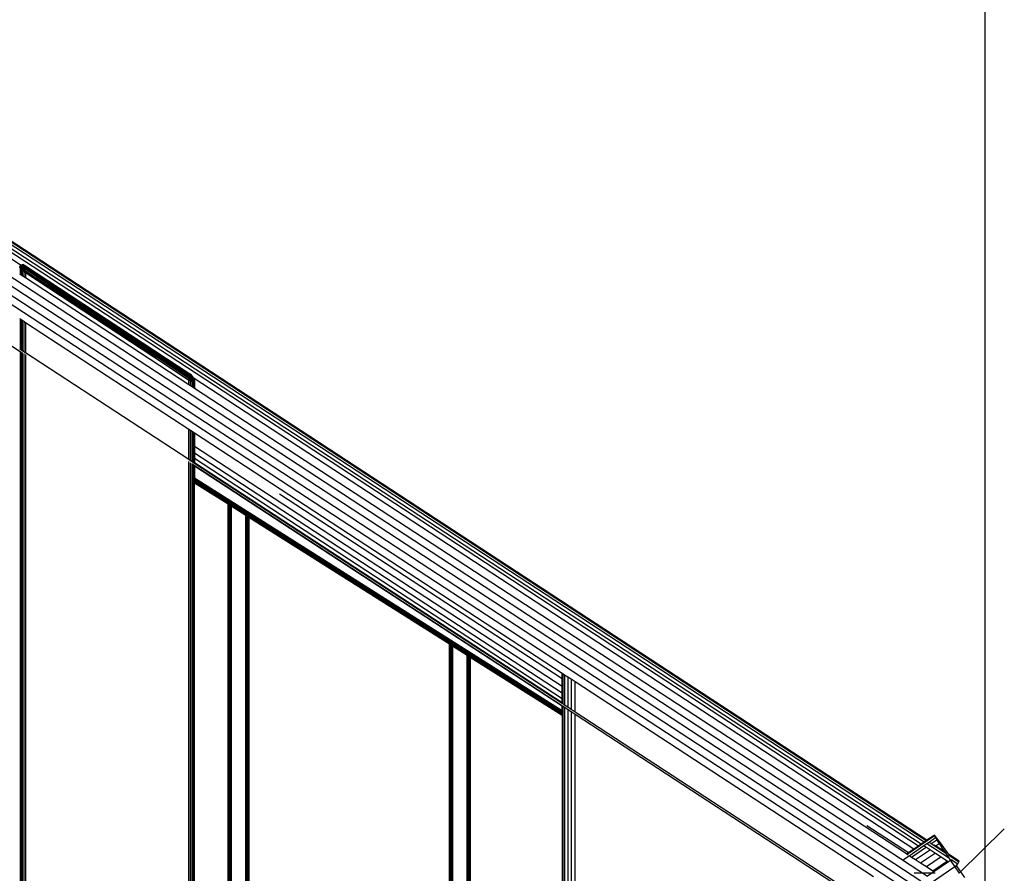
# Model space of a CAD drawing. Units: centimetres. Extents: x -291 to 379, y -265 to 267.
# Drawn here: x 128 to 224, y -7 to 76 of the extents above; entities that cross this region are included whole.
import ezdxf

# ---------------------------------------------------------------- set-up
doc = ezdxf.new("R2010")
doc.units = ezdxf.units.CM

msp = doc.modelspace()

# ---------------------------------------------------------------- linework, layer by layer
at = {"color": 250}
for p, q in [((221.69, -8.712), (221.69, 243.804)), ((219.146, -7.399), (223.543, -3.059)), ((216.828, -7.384), (214.777, -7.371))]:
    msp.add_line(p, q, dxfattribs=at)
for p, q in [((106.317, 67.242), (215.753, -4.333)), ((106.424, 67.429), (215.943, -4.203)), ((106.46, 67.509), (216.02, -4.151)), ((105.993, 66.708), (215.199, -4.712)), ((106.144, 66.953), (215.455, -4.537)), ((104.521, 64.387), (215.43, -8.117)), ((104.915, 65), (216.077, -7.676)), ((104.114, 63.758), (214.767, -8.57)), ((103.707, 63.135), (214.107, -9.021)), ((102.159, 60.105), (127.982, 43.234)), ((125.09, 53.606), (127.889, 51.775)), ((127.766, 51.644), (127.838, 51.752)), ((127.889, 51.775), (127.838, 51.752)), ((127.899, 51.769), (127.838, 51.752)), ((127.838, 51.752), (127.862, 51.728)), ((127.862, 51.728), (127.916, 51.758)), ((127.97, 51.812), (127.889, 51.775)), ((127.97, 51.788), (127.899, 51.769)), ((127.899, 51.769), (127.916, 51.758)), ((127.916, 51.758), (127.97, 51.788)), ((127.916, 51.758), (127.961, 51.728)), ((128.089, 51.824), (127.97, 51.812)), ((127.97, 51.788), (127.97, 51.812)), ((128.089, 51.788), (127.97, 51.812)), ((128.101, 51.692), (127.97, 51.788)), ((127.97, 51.788), (127.993, 51.728)), ((128.089, 51.788), (127.97, 51.788)), ((128.089, 51.788), (128.089, 51.824)), ((128.089, 51.824), (128.1, 51.824)), ((128.101, 51.692), (128.089, 51.788)), ((128.22, 51.74), (128.089, 51.788)), ((128.089, 51.788), (128.196, 51.781)), ((128.1, 51.824), (128.196, 51.781)), ((128.101, 51.692), (128.22, 51.74)), ((128.196, 51.781), (128.209, 51.776)), ((128.209, 51.776), (144.279, 41.202)), ((128.209, 51.776), (144.267, 41.166)), ((128.209, 51.776), (128.22, 51.74)), ((128.22, 51.74), (144.267, 41.166)), ((128.232, 51.632), (128.22, 51.74)), ((128.22, 51.74), (144.255, 41.082)), ((127.731, 51.525), (127.766, 51.644)), ((127.731, 51.525), (127.753, 51.626)), ((127.79, 51.621), (127.731, 51.525)), ((127.731, 51.525), (127.766, 51.501)), ((127.766, 50.881), (127.731, 50.905)), ((127.766, 51.644), (127.755, 51.633)), ((127.862, 51.728), (127.766, 51.644)), ((127.766, 51.644), (127.79, 51.621)), ((127.79, 51.621), (127.766, 51.501)), ((127.766, 51.501), (127.838, 51.429)), ((127.766, 51.501), (127.766, 50.881)), ((127.838, 50.835), (127.766, 50.881)), ((127.862, 51.728), (127.79, 51.621)), ((127.79, 51.621), (127.862, 51.561)), ((127.79, 51.621), (127.838, 51.429)), ((127.862, 51.561), (127.838, 51.429)), ((127.838, 51.429), (127.981, 51.31)), ((127.838, 51.429), (127.838, 50.835)), ((127.981, 50.741), (127.838, 50.835)), ((127.862, 51.728), (127.862, 51.561)), ((127.898, 51.68), (127.862, 51.728)), ((127.862, 51.728), (127.961, 51.728)), ((127.862, 51.561), (127.898, 51.68)), ((127.862, 51.561), (127.981, 51.31)), ((127.97, 51.477), (127.862, 51.561)), ((127.975, 51.719), (127.898, 51.68)), ((127.898, 51.68), (127.993, 51.609)), ((127.97, 51.477), (127.898, 51.68)), ((127.961, 51.728), (127.993, 51.728)), ((127.961, 51.728), (127.975, 51.719)), ((127.993, 51.609), (127.97, 51.477)), ((127.97, 51.477), (128.113, 51.549)), ((127.981, 51.31), (127.97, 51.477)), ((127.97, 51.477), (128.125, 51.382)), ((127.97, 51.477), (128.137, 51.178)), ((127.993, 51.728), (127.975, 51.719)), ((127.975, 51.719), (127.993, 51.707)), ((127.981, 51.31), (128.137, 51.178)), ((127.981, 51.31), (127.981, 50.741)), ((127.993, 51.728), (128.101, 51.692)), ((127.993, 51.707), (127.993, 51.728)), ((127.993, 51.609), (127.993, 51.707)), ((127.993, 51.707), (128.062, 51.662)), ((128.062, 51.662), (127.993, 51.609)), ((128.113, 51.549), (127.993, 51.609)), ((128.101, 51.692), (128.062, 51.662)), ((128.232, 51.632), (128.101, 51.692)), ((128.101, 51.692), (128.113, 51.549)), ((128.113, 51.549), (128.256, 51.453)), ((128.125, 51.382), (128.113, 51.549)), ((128.125, 51.382), (128.256, 51.453)), ((128.125, 51.382), (128.28, 51.262)), ((128.137, 51.178), (128.125, 51.382)), ((128.125, 51.382), (128.304, 51.035)), ((128.304, 51.035), (128.137, 51.178)), ((128.137, 51.178), (128.137, 50.639)), ((128.256, 51.453), (128.232, 51.632)), ((128.232, 51.632), (144.255, 41.082)), ((128.232, 51.632), (144.231, 40.939)), ((128.28, 51.262), (128.256, 51.453)), ((128.256, 51.453), (144.231, 40.939)), ((128.256, 51.453), (144.207, 40.772)), ((128.304, 51.035), (128.28, 51.262)), ((128.28, 51.262), (144.207, 40.772)), ((128.28, 51.262), (144.183, 40.58)), ((144.183, 40.58), (128.304, 51.035)), ((128.304, 51.035), (128.304, 50.53)), ((128.137, 50.639), (127.981, 50.741)), ((128.304, 50.53), (128.137, 50.639)), ((144.183, 40.147), (128.304, 50.53)), ((127.731, 46.577), (127.766, 46.554)), ((127.766, 46.554), (127.766, 45.826)), ((127.766, 46.554), (127.838, 46.507)), ((127.838, 46.507), (127.838, 45.78)), ((127.838, 46.507), (127.981, 46.413)), ((127.981, 46.413), (127.981, 43.441)), ((127.981, 46.413), (128.137, 46.312)), ((128.137, 46.312), (128.137, 43.339)), ((128.137, 46.312), (128.304, 46.202)), ((128.304, 46.202), (128.304, 43.23)), ((128.304, 46.202), (144.183, 35.825)), ((127.766, 45.826), (127.766, 45.269)), ((127.766, 45.269), (127.838, 45.222)), ((127.766, 45.269), (127.766, 44.619)), ((127.838, 45.78), (127.838, 45.222)), ((127.838, 45.222), (127.838, 44.572)), ((127.766, 44.619), (127.838, 44.572)), ((127.766, 44.619), (127.766, 44.085)), ((127.766, 44.085), (127.838, 44.038)), ((127.766, 44.085), (127.766, 43.684)), ((127.838, 44.572), (127.838, 44.038)), ((127.766, 43.581), (127.731, 43.604)), ((127.766, 43.684), (127.838, 43.637)), ((127.766, 43.684), (127.766, 43.581)), ((127.838, 43.534), (127.766, 43.581)), ((127.766, 43.343), (127.766, 43.324)), ((127.838, 43.277), (127.766, 43.324)), ((127.766, 43.324), (127.766, 41.845)), ((127.838, 44.038), (127.838, 43.637)), ((127.838, 43.637), (127.838, 43.534)), ((127.981, 43.441), (127.838, 43.534)), ((127.838, 43.313), (127.838, 43.277)), ((127.838, 43.277), (127.838, 41.799)), ((128.137, 43.339), (127.981, 43.441)), ((127.982, 43.234), (127.981, -64.302)), ((128.304, 43.23), (128.137, 43.339)), ((128.137, 43.172), (128.137, -64.212)), ((144.183, 32.856), (128.304, 43.23)), ((128.304, 43.074), (128.304, -64.103)), ((127.766, 41.845), (127.838, 41.799)), ((127.766, 41.845), (127.766, 41.805)), ((127.838, 41.76), (127.766, 41.805)), ((127.766, 41.805), (127.766, 41.643)), ((127.838, 41.597), (127.766, 41.643)), ((127.766, 41.643), (127.766, 41.605)), ((127.838, 41.559), (127.766, 41.605)), ((127.766, 41.605), (127.766, 41.466)), ((127.838, 41.421), (127.766, 41.466)), ((127.766, 41.466), (127.766, 41.443)), ((127.838, 41.397), (127.766, 41.443)), ((127.766, 41.443), (127.766, 41.352)), ((127.838, 41.307), (127.766, 41.352)), ((127.766, 41.352), (127.766, 41.344)), ((127.838, 41.299), (127.766, 41.344)), ((127.766, 41.344), (127.766, 41.305)), ((127.838, 41.26), (127.766, 41.305)), ((127.766, 41.305), (127.766, -10.429)), ((127.838, 41.799), (127.838, 41.76)), ((127.838, 41.76), (127.838, 41.597)), ((127.838, 41.597), (127.838, 41.559)), ((127.838, 41.559), (127.838, 41.421)), ((127.838, 41.421), (127.838, 41.397)), ((127.838, 41.397), (127.838, 41.307)), ((127.838, 41.307), (127.838, 41.299)), ((127.838, 41.299), (127.838, 41.26)), ((127.838, 41.26), (127.838, -10.426)), ((144.267, 41.166), (144.279, 41.202)), ((144.434, 41.034), (144.279, 41.202)), ((144.434, 41.07), (144.279, 41.202)), ((144.207, 40.772), (144.183, 40.58)), ((144.374, 40.688), (144.183, 40.58)), ((144.183, 40.147), (144.183, 40.58)), ((144.362, 40.497), (144.183, 40.58)), ((144.231, 40.939), (144.207, 40.772)), ((144.386, 40.855), (144.207, 40.772)), ((144.207, 40.772), (144.374, 40.688)), ((144.255, 41.082), (144.231, 40.939)), ((144.398, 40.975), (144.231, 40.939)), ((144.231, 40.939), (144.386, 40.855)), ((144.267, 41.166), (144.255, 41.082)), ((144.434, 41.034), (144.255, 41.082)), ((144.398, 40.975), (144.255, 41.082)), ((144.434, 41.034), (144.267, 41.166)), ((144.374, 40.688), (144.362, 40.497)), ((144.362, 40.03), (144.362, 40.497)), ((144.362, 40.497), (144.506, 40.437)), ((144.386, 40.855), (144.374, 40.688)), ((144.374, 40.688), (144.518, 40.604)), ((144.374, 40.688), (144.506, 40.437)), ((144.386, 40.855), (144.398, 40.975)), ((144.386, 40.855), (144.518, 40.604)), ((144.506, 40.748), (144.386, 40.855)), ((144.386, 40.855), (144.518, 40.855)), ((144.434, 41.034), (144.398, 40.975)), ((144.398, 40.975), (144.518, 40.855)), ((144.426, 40.961), (144.398, 40.975)), ((144.566, 40.891), (144.426, 40.961)), ((144.426, 40.961), (144.55, 40.88)), ((144.566, 40.891), (144.434, 41.07)), ((144.434, 41.07), (144.434, 41.034)), ((144.566, 40.915), (144.434, 41.07)), ((144.563, 40.93), (144.434, 41.07)), ((144.566, 40.891), (144.434, 41.034)), ((144.518, 40.855), (144.506, 40.748)), ((144.506, 40.748), (144.601, 40.712)), ((144.518, 40.604), (144.506, 40.748)), ((144.625, 40.557), (144.506, 40.748)), ((144.518, 40.604), (144.506, 40.437)), ((144.506, 40.437), (144.649, 40.365)), ((144.506, 39.936), (144.506, 40.437)), ((144.518, 40.855), (144.55, 40.88)), ((144.601, 40.712), (144.518, 40.855)), ((144.518, 40.604), (144.649, 40.365)), ((144.625, 40.557), (144.518, 40.604)), ((144.55, 40.88), (144.566, 40.891)), ((144.55, 40.88), (144.57, 40.866)), ((144.566, 40.915), (144.566, 40.891)), ((144.576, 40.915), (144.566, 40.915)), ((144.593, 40.851), (144.566, 40.915)), ((144.602, 40.846), (144.566, 40.915)), ((144.566, 40.891), (144.581, 40.859)), ((144.566, 40.891), (144.57, 40.866)), ((144.57, 40.866), (144.601, 40.712)), ((144.581, 40.859), (144.593, 40.851)), ((144.581, 40.859), (144.649, 40.724)), ((144.649, 40.724), (144.593, 40.851)), ((144.593, 40.851), (144.602, 40.846)), ((144.649, 40.724), (144.601, 40.712)), ((144.601, 40.712), (144.625, 40.557)), ((144.606, 40.843), (144.602, 40.846)), ((144.673, 40.712), (144.606, 40.843)), ((144.665, 40.739), (144.606, 40.843)), ((144.606, 40.843), (214.744, -5.023)), ((144.625, 40.557), (144.649, 40.724)), ((144.649, 40.365), (144.625, 40.557)), ((144.625, 40.557), (144.709, 40.533)), ((144.625, 40.557), (144.721, 40.33)), ((144.649, 40.724), (144.673, 40.712)), ((144.709, 40.533), (144.649, 40.724)), ((144.649, 40.365), (144.721, 40.33)), ((144.649, 39.843), (144.649, 40.365)), ((144.673, 40.723), (144.673, 40.712)), ((144.709, 40.533), (144.673, 40.712)), ((144.673, 40.712), (144.733, 40.521)), ((144.709, 40.533), (144.733, 40.521)), ((144.721, 40.33), (144.709, 40.533)), ((144.709, 40.533), (144.757, 40.318)), ((144.721, 40.33), (144.757, 40.318)), ((144.721, 39.796), (144.721, 40.33)), ((144.733, 40.521), (144.757, 40.318)), ((144.757, 40.318), (144.757, 39.772)), ((144.362, 40.03), (144.183, 40.147)), ((144.506, 39.936), (144.362, 40.03)), ((144.649, 39.843), (144.506, 39.936)), ((144.721, 39.796), (144.649, 39.843)), ((144.757, 39.772), (144.721, 39.796)), ((214.021, -5.516), (144.757, 39.772)), ((144.183, 32.856), (144.183, 35.825)), ((144.183, 35.825), (144.362, 35.708)), ((144.362, 32.739), (144.362, 35.708)), ((144.362, 35.708), (144.506, 35.614)), ((144.506, 32.645), (144.506, 35.614)), ((144.506, 35.614), (144.649, 35.52)), ((144.649, 34.919), (144.649, 35.52)), ((144.649, 35.52), (144.721, 35.474)), ((144.721, 34.873), (144.721, 35.474)), ((144.721, 35.474), (144.757, 35.45)), ((144.649, 34.236), (144.649, 34.919)), ((144.721, 34.19), (144.721, 34.873)), ((144.757, 35.45), (144.757, 34.85)), ((144.757, 35.45), (180.518, 12.08)), ((144.757, 34.85), (144.757, 34.166)), ((144.649, 34.236), (144.721, 34.19)), ((144.649, 33.587), (144.649, 34.236)), ((144.649, 33.587), (144.721, 33.541)), ((144.649, 33.055), (144.649, 33.587)), ((144.721, 34.19), (144.757, 34.166)), ((144.721, 33.541), (144.721, 34.19)), ((144.721, 33.541), (144.757, 33.517)), ((144.721, 33.008), (144.721, 33.541)), ((144.757, 34.166), (180.518, 10.798)), ((144.757, 34.166), (144.757, 33.517)), ((144.362, 32.739), (144.183, 32.856)), ((144.183, -53.23), (144.183, 32.682)), ((144.506, 32.645), (144.362, 32.739)), ((144.649, 32.551), (144.506, 32.645)), ((144.649, 33.055), (144.721, 33.008)), ((144.649, 32.654), (144.649, 33.055)), ((144.649, 32.654), (144.721, 32.607)), ((144.649, 32.551), (144.649, 32.654)), ((144.721, 33.008), (144.757, 32.984)), ((144.721, 32.607), (144.721, 33.008)), ((144.721, 32.504), (144.721, 32.607)), ((144.721, 32.607), (144.757, 32.584)), ((144.757, 33.517), (180.518, 10.151)), ((144.757, 33.517), (144.757, 32.984)), ((144.757, 32.984), (180.518, 9.619)), ((144.757, 32.984), (144.757, 32.584)), ((144.757, 32.584), (144.757, 32.481)), ((144.757, 32.584), (180.518, 9.22)), ((144.362, -53.107), (144.362, 32.553)), ((144.436, 32.485), (144.506, 32.435)), ((144.506, -53.01), (144.506, 32.435)), ((144.506, 32.435), (181.39, 8.337)), ((144.721, 32.504), (144.649, 32.551)), ((144.649, 32.294), (144.649, 32.324)), ((144.721, 32.247), (144.649, 32.294)), ((144.649, 31.158), (144.649, 32.294)), ((144.757, 32.481), (144.721, 32.504)), ((144.721, 32.247), (144.721, 32.261)), ((144.757, 32.224), (144.721, 32.247)), ((144.721, 31.113), (144.721, 32.247)), ((180.518, 9.118), (144.757, 32.481)), ((180.518, 8.861), (144.757, 32.224)), ((144.757, 32.224), (144.757, 31.09)), ((144.649, 31.158), (144.721, 31.113)), ((144.649, 31.09), (144.649, 31.158)), ((144.721, 31.045), (144.649, 31.09)), ((144.649, 30.963), (144.649, 31.09)), ((144.721, 30.918), (144.649, 30.963)), ((144.649, 30.898), (144.649, 30.963)), ((144.721, 30.853), (144.649, 30.898)), ((144.649, 30.79), (144.649, 30.898)), ((144.721, 30.745), (144.649, 30.79)), ((144.649, 30.75), (144.649, 30.79)), ((144.721, 30.704), (144.649, 30.75)), ((144.649, 30.679), (144.649, 30.75)), ((144.721, 30.634), (144.649, 30.679)), ((144.649, 30.665), (144.649, 30.679)), ((144.721, 30.62), (144.649, 30.665)), ((144.649, 30.635), (144.649, 30.665)), ((144.721, 31.113), (144.757, 31.09)), ((144.721, 31.045), (144.721, 31.113)), ((144.757, 31.022), (144.721, 31.045)), ((144.721, 30.918), (144.721, 31.045)), ((144.757, 30.895), (144.721, 30.918)), ((144.721, 30.853), (144.721, 30.918)), ((144.757, 30.83), (144.721, 30.853)), ((144.721, 30.745), (144.721, 30.853)), ((144.757, 30.722), (144.721, 30.745)), ((144.721, 30.704), (144.721, 30.745)), ((144.757, 30.682), (144.721, 30.704)), ((144.721, 30.634), (144.721, 30.704)), ((144.757, 31.09), (180.518, 8.454)), ((144.757, 31.09), (144.757, 31.022)), ((180.518, 8.326), (144.757, 31.022)), ((144.757, 31.022), (144.757, 30.895)), ((180.518, 8.274), (144.757, 30.895)), ((144.757, 30.895), (144.757, 30.83)), ((180.518, 8.152), (144.757, 30.83)), ((144.757, 30.83), (144.757, 30.722)), ((180.518, 8.108), (144.757, 30.722)), ((144.757, 30.682), (144.757, 30.722)), ((180.518, 8.033), (144.757, 30.682)), ((144.757, 30.611), (144.757, 30.682)), ((144.721, 30.59), (144.649, 30.635)), ((144.649, -52.503), (144.649, 30.635)), ((144.757, 30.611), (144.721, 30.634)), ((144.721, 30.62), (144.721, 30.634)), ((144.757, 30.597), (144.721, 30.62)), ((144.721, 30.59), (144.721, 30.62)), ((144.757, 30.567), (144.721, 30.59)), ((144.721, -52.458), (144.721, 30.59)), ((180.518, 8.004), (144.757, 30.611)), ((144.757, 30.597), (144.757, 30.611)), ((180.518, 7.978), (144.757, 30.597)), ((144.757, 30.567), (144.757, 30.597)), ((148.007, 28.513), (144.757, 30.567)), ((144.757, -52.435), (144.757, 30.567)), ((153.007, 29.52), (180.518, 11.541)), ((148.007, -50.381), (148.007, 28.513)), ((148.126, 28.438), (148.007, 28.513)), ((148.126, 28.438), (148.126, -50.306)), ((148.222, 28.377), (148.126, 28.438)), ((148.222, 28.377), (148.222, -50.245)), ((148.293, 28.332), (148.222, 28.377)), ((148.293, 28.332), (148.293, -50.2)), ((148.317, 28.317), (148.293, 28.332)), ((148.317, 28.317), (148.317, -50.185)), ((149.727, 27.426), (148.317, 28.317)), ((149.727, -49.294), (149.727, 27.426)), ((149.751, 27.411), (149.727, 27.426)), ((149.751, -49.279), (149.751, 27.411)), ((149.811, 27.373), (149.751, 27.411)), ((149.811, -49.241), (149.811, 27.373)), ((149.918, 27.305), (149.811, 27.373)), ((149.918, -49.173), (149.918, 27.305)), ((150.026, 27.237), (149.918, 27.305)), ((150.026, 27.237), (150.026, -49.105)), ((169.561, 14.89), (150.026, 27.237)), ((169.561, -35.892), (169.561, 14.89)), ((169.669, 14.822), (169.561, 14.89)), ((169.669, 14.822), (169.669, -35.818)), ((169.776, 14.754), (169.669, 14.822)), ((169.776, 14.754), (169.776, -35.745)), ((169.848, 14.709), (169.776, 14.754)), ((169.848, 14.709), (169.848, -35.696)), ((169.86, 14.701), (169.848, 14.709)), ((169.86, 14.701), (169.86, -35.688)), ((171.27, 13.81), (169.86, 14.701)), ((171.27, -34.724), (171.27, 13.81)), ((171.294, 13.795), (171.27, 13.81)), ((171.294, 13.795), (171.294, -34.708)), ((171.365, 13.75), (171.294, 13.795)), ((171.365, -34.659), (171.365, 13.75)), ((171.461, 13.69), (171.365, 13.75)), ((171.461, -34.594), (171.461, 13.69)), ((171.58, 13.614), (171.461, 13.69)), ((171.58, 13.614), (171.58, -34.512)), ((180.518, 7.966), (171.58, 13.614)), ((180.518, 11.835), (180.518, 12.08)), ((180.518, 12.08), (180.577, 12.041)), ((180.518, 11.541), (180.518, 11.835)), ((180.518, 10.798), (180.518, 11.541)), ((180.577, 12.041), (180.577, 9.079)), ((180.577, 12.041), (180.757, 11.923)), ((180.757, 11.923), (180.757, 8.962)), ((180.757, 11.923), (181.055, 11.728)), ((181.055, 11.728), (181.055, 8.766)), ((181.055, 11.728), (181.39, 11.51)), ((181.39, 11.51), (181.39, 8.548)), ((181.39, 11.51), (181.784, 11.252)), ((180.518, 10.151), (180.518, 10.798)), ((181.784, 8.29), (181.784, 11.252)), ((181.784, 11.252), (210.805, -7.714)), ((180.518, 9.619), (180.518, 10.151)), ((180.518, 9.22), (180.518, 9.619)), ((180.518, 9.118), (180.518, 9.22)), ((180.577, 9.079), (180.518, 9.118)), ((180.566, 8.829), (180.518, 8.861)), ((180.518, 8.454), (180.518, 8.861)), ((180.757, 8.962), (180.577, 9.079)), ((180.577, 8.826), (180.577, -28.365)), ((181.055, 8.766), (180.757, 8.962)), ((180.757, 8.726), (180.757, -28.243)), ((181.39, 8.548), (181.055, 8.766)), ((180.518, 8.326), (180.518, 8.454)), ((180.518, 8.274), (180.518, 8.326)), ((180.518, 8.152), (180.518, 8.274)), ((180.518, 8.108), (180.518, 8.152)), ((180.518, 8.033), (180.518, 8.108)), ((180.518, 8.033), (180.518, 8.004)), ((180.518, 8.004), (180.518, 7.978)), ((180.518, 7.978), (180.518, 7.966)), ((180.518, 7.966), (180.518, -28.406)), ((181.055, 8.546), (181.055, -28.039)), ((181.784, 8.29), (181.39, 8.548)), ((181.39, 8.337), (181.784, 8.082)), ((181.39, 8.337), (181.39, -27.81)), ((208.593, -9.225), (181.784, 8.29)), ((181.784, -27.541), (181.784, 8.082)), ((181.784, 8.082), (208.44, -9.33)), ((210.153, -2.733), (214.211, -5.387)), ((216.746, -3.749), (214.091, -5.562)), ((216.02, -4.151), (216.718, -3.674)), ((216.767, -3.709), (216.718, -3.674)), ((216.718, -3.674), (216.746, -3.749)), ((216.746, -3.749), (216.848, -3.931)), ((216.889, -3.853), (216.767, -3.709)), ((214.28, -5.685), (215.714, -4.706)), ((214.744, -5.023), (215.199, -4.712)), ((215.199, -4.712), (215.455, -4.537)), ((215.455, -4.537), (215.753, -4.333)), ((215.714, -4.706), (216.012, -4.502)), ((215.714, -4.706), (215.96, -4.867)), ((215.753, -4.333), (215.943, -4.203)), ((215.943, -4.203), (216.02, -4.151)), ((216.012, -4.502), (216.126, -4.424)), ((216.012, -4.502), (218.109, -5.874)), ((216.126, -4.424), (216.848, -3.931)), ((216.311, -4.444), (216.32, -4.447)), ((216.32, -4.447), (217.807, -5.422)), ((216.99, -4.163), (216.486, -4.507)), ((216.728, -4.614), (216.914, -4.736)), ((216.848, -3.931), (216.99, -4.163)), ((217.081, -4.101), (216.889, -3.853)), ((217.22, -4.527), (216.914, -4.736)), ((216.914, -4.736), (217.397, -5.052)), ((216.99, -4.163), (217.022, -4.215)), ((217.022, -4.215), (217.22, -4.527)), ((217.338, -4.446), (217.081, -4.101)), ((217.22, -4.527), (217.262, -4.592)), ((217.262, -4.592), (217.511, -4.974)), ((217.652, -4.877), (217.338, -4.446)), ((213.718, -6.07), (214.28, -5.685)), ((214.021, -5.516), (214.211, -5.387)), ((214.091, -5.562), (214.021, -5.516)), ((214.189, -5.626), (214.091, -5.562)), ((214.211, -5.387), (214.744, -5.023)), ((214.526, -5.847), (214.28, -5.685)), ((215.96, -4.867), (214.526, -5.847)), ((216.35, -5.122), (214.916, -6.101)), ((216.833, -5.437), (215.398, -6.417)), ((215.96, -4.867), (216.35, -5.122)), ((216.35, -5.122), (216.833, -5.437)), ((216.833, -5.437), (217.394, -5.805)), ((217.511, -4.974), (217.397, -5.052)), ((217.397, -5.052), (217.687, -5.241)), ((217.511, -4.974), (217.561, -5.052)), ((217.561, -5.052), (217.687, -5.241)), ((218.013, -5.382), (217.652, -4.877)), ((217.687, -5.241), (217.807, -5.422)), ((217.807, -5.422), (217.911, -5.579)), ((217.911, -5.579), (218.109, -5.874)), ((218.108, -5.517), (218.013, -5.382)), ((218.017, -5.457), (218.108, -5.517)), ((218.102, -5.615), (219.116, -6.278)), ((218.108, -5.517), (219.152, -6.199)), ((214.916, -6.101), (214.526, -5.847)), ((215.398, -6.417), (214.916, -6.101)), ((215.96, -6.784), (215.398, -6.417)), ((217.394, -5.805), (215.96, -6.784)), ((218.018, -6.212), (216.584, -7.192)), ((218.121, -6.28), (216.686, -7.259)), ((217.394, -5.805), (218.018, -6.212)), ((218.018, -6.212), (218.121, -6.28)), ((218.109, -5.874), (218.299, -6.158)), ((218.299, -6.158), (218.121, -6.28)), ((218.299, -6.158), (218.715, -6.771)), ((218.376, -6.049), (219.009, -6.462)), ((218.833, -6.746), (218.897, -6.644)), ((218.897, -6.644), (219.009, -6.462)), ((219.264, -7.174), (218.897, -6.644)), ((219.009, -6.462), (219.116, -6.278)), ((219.116, -6.278), (219.152, -6.199)), ((218.715, -6.771), (104.709, -84.621)), ((216.584, -7.192), (215.96, -6.784)), ((216.686, -7.259), (216.077, -7.676)), ((216.686, -7.259), (216.584, -7.192)), ((218.715, -6.771), (219.146, -7.399)), ((218.827, -6.742), (218.833, -6.746)), ((218.832, -6.75), (218.833, -6.746)), ((219.694, -7.803), (219.264, -7.174))]:
    msp.add_line(p, q)

doc.saveas('drawing.dxf')
